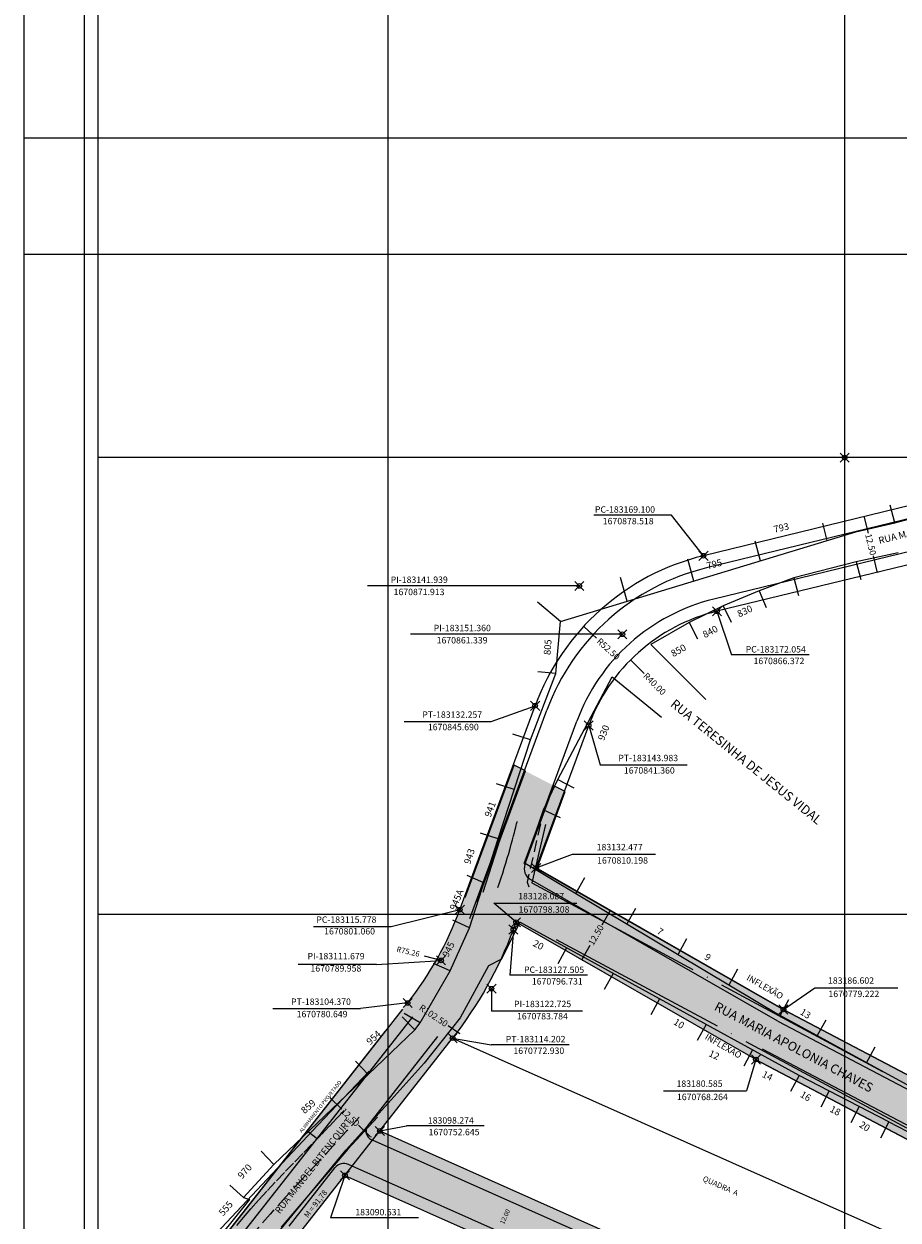
# Model space of a CAD drawing. Extents: x 183020 to 183685, y 1670550 to 1671364.
# Drawn here: x 183020 to 183212, y 1670733 to 1670995 of the extents above; entities that cross this region are included whole.
import ezdxf

# ---------------------------------------------------------------- set-up
doc = ezdxf.new("R2010")
doc.units = 0
doc.header["$LTSCALE"] = 10
doc.header["$MEASUREMENT"] = 0
doc.header["$PDMODE"] = 35
doc.header["$PDSIZE"] = -1
for name, pattern in [('CERCA', [4.7, 4, -0.35, 0, -0.35]), ('CONTINUO', [0]), ('HIDDEN', [0.375, 0.25, -0.125]), ('MURO_ALV', [4.4, 4, -0.2, 0, -0.2])]:
    doc.linetypes.add(name, pattern=pattern)
doc.layers.get('0').update_dxf_attribs({"linetype": 'CONTINUOUS'})
doc.layers.get('DEFPOINTS').update_dxf_attribs({"linetype": 'CONTINUOUS'})
for name, color, linetype in [('alin projetado', 170, 'CONTINUOUS'), ('BE', 7, 'CONTINUO'), ('hachura', 251, 'CONTINUOUS'), ('Malha', 251, 'CONTINUOUS'), ('matricula', 6, 'CONTINUOUS'), ('QUADRA', 4, 'CONTINUO'), ('T-ALINH-PROJ-C', 6, 'CONTINUOUS'), ('T-DIM', 1, 'CONTINUOUS'), ('Texto', 2, 'CONTINUOUS'), ('VERTICE-ALINH', 7, 'CONTINUO'), ('VIAS', 1, 'CONTINUOUS')]:
    doc.layers.add(name, color=color, linetype=linetype)
doc.layers.add('T-DIVIS-EXIS', color=7, linetype='CONTINUOUS', lineweight=5)
doc.styles.add('ROMAND', font='romand', dxfattribs={"height": 0.2})
doc.dimstyles.new('represa', dxfattribs={"dimtxt": 1.4, "dimasz": 0.18, "dimexe": 0.18, "dimexo": 0.0625, "dimgap": 0.09, "dimtad": 0, "dimdec": 3, "dimzin": 0, "dimdsep": 46, "dimtxsty": 'Standard', "dimcen": 0, "dimadec": 0, "dimazin": 0, "dimtfac": 1, "dimtdec": 3, "dimtofl": 0, "dimtmove": 0, "dimatfit": 3, "dimfxl": 0, "dimtolj": 1, "dimtzin": 0, "dimarcsym": 0})
doc.dimstyles.get("Standard").update_dxf_attribs({"dimtxt": 1.4, "dimasz": 0.18, "dimexe": 0.18, "dimexo": 0.0625, "dimgap": 0.09, "dimtad": 0, "dimdec": 4, "dimzin": 0, "dimdsep": 46, "dimtxsty": 'Standard', "dimcen": 0.09, "dimse1": 1, "dimse2": 1, "dimsd1": 1, "dimsd2": 1, "dimadec": 0, "dimazin": 0, "dimtfac": 1, "dimtdec": 4, "dimtofl": 0, "dimtmove": 0, "dimatfit": 0, "dimfxl": 0, "dimtolj": 1, "dimtzin": 0, "dimarcsym": 0})

# ---------------------------------------------------------------- blocks, each defined once
blk = doc.blocks.new('a3')
at = {"layer": 'DEFPOINTS'}
blk.add_lwpolyline([(0, 0), (297, 0), (297, 420), (0, 420)], close=True, dxfattribs=at)
blk = doc.blocks.new('*D590')
at = {"layer": 'DEFPOINTS', "color": 0, "linetype": 'Continuous'}
for p in [(182798.45, 1670734.2), (182793.57, 1670723.24), (182793.57, 1670723.24)]:
    blk.add_point(p, dxfattribs=at)
at = {"layer": 'Texto', "color": 0, "linetype": 'Continuous', "insert": (182796.01, 1670728.72), "char_height": 1, "attachment_point": 5, "rotation": 66.0123}
blk.add_mtext('\\A1;12.00', dxfattribs=at)
blk = doc.blocks.new('_Oblique')
at = {"color": 0, "linetype": 'ByBlock', "lineweight": -2}
blk.add_line((-0.5, -0.5), (0.5, 0.5), dxfattribs=at)
blk = doc.blocks.new('*D617')
at = {"layer": 'DEFPOINTS', "color": 0}
for p in [(183031, 1670831.27), (183115.93, 1670773.9)]:
    blk.add_point(p, dxfattribs=at)
at = {"layer": 'T-ALINH-PROJ-C', "color": 0, "lineweight": -2}
blk.add_line((183113.21, 1670775.74), (183115.79, 1670774), dxfattribs=at)
at = {"layer": 'T-ALINH-PROJ-C', "color": 0}
blk.add_solid([(183115.8, 1670774.03), (183115.77, 1670773.98), (183115.93, 1670773.9)], dxfattribs=at)
at = {"layer": 'T-ALINH-PROJ-C', "color": 0, "insert": (183110.04, 1670777.88), "char_height": 1.4, "attachment_point": 5, "rotation": 325.9629}
blk.add_mtext('\\A1;R102.50', dxfattribs=at)
blk = doc.blocks.new('*D625')
at = {"layer": 'DEFPOINTS', "color": 0}
for p in [(183153.15, 1670855.72), (183181.51, 1670827.51)]:
    blk.add_point(p, dxfattribs=at)
at = {"layer": 'T-ALINH-PROJ-C', "color": 0, "lineweight": -2}
blk.add_line((183156.12, 1670852.77), (183153.28, 1670855.59), dxfattribs=at)
at = {"layer": 'T-ALINH-PROJ-C', "color": 0}
blk.add_solid([(183153.3, 1670855.62), (183153.26, 1670855.57), (183153.15, 1670855.72)], dxfattribs=at)
at = {"layer": 'T-ALINH-PROJ-C', "color": 0, "insert": (183158.42, 1670850.48), "char_height": 1.4, "attachment_point": 5, "rotation": 315.1378}
blk.add_mtext('\\A1;R40.00', dxfattribs=at)
blk = doc.blocks.new('*D626')
at = {"layer": 'DEFPOINTS', "color": 0}
for p in [(183142.9, 1670863.08), (183181.51, 1670827.51)]:
    blk.add_point(p, dxfattribs=at)
at = {"layer": 'T-ALINH-PROJ-C', "color": 0, "lineweight": -2}
blk.add_line((183145.73, 1670860.47), (183143.03, 1670862.96), dxfattribs=at)
at = {"layer": 'T-ALINH-PROJ-C', "color": 0}
blk.add_solid([(183143.05, 1670862.98), (183143.01, 1670862.94), (183142.9, 1670863.08)], dxfattribs=at)
at = {"layer": 'T-ALINH-PROJ-C', "color": 0, "insert": (183148.29, 1670858.11), "char_height": 1.4, "attachment_point": 5, "rotation": 317.3428}
blk.add_mtext('\\A1;R52.50', dxfattribs=at)
blk = doc.blocks.new('*D601')
at = {"layer": 'DEFPOINTS', "color": 0}
for p in [(183148.69, 1670800.92), (183148.69, 1670800.92), (183142.48, 1670790.07)]:
    blk.add_point(p, dxfattribs=at)
at = {"layer": 'T-ALINH-PROJ-C', "color": 0, "lineweight": -2}
for p, q in [((183148.6, 1670800.76), (183146.85, 1670797.7)), ((183148.74, 1670800.89), (183148.85, 1670800.83)), ((183142.57, 1670790.23), (183144.32, 1670793.29)), ((183142.53, 1670790.04), (183142.64, 1670789.98))]:
    blk.add_line(p, q, dxfattribs=at)
at = {"layer": 'T-ALINH-PROJ-C', "color": 0}
for points in [[(183148.57, 1670800.78), (183148.63, 1670800.75), (183148.69, 1670800.92)], [(183142.54, 1670790.24), (183142.6, 1670790.21), (183142.48, 1670790.07)]]:
    blk.add_solid(points, dxfattribs=at)
at = {"layer": 'T-ALINH-PROJ-C', "color": 0, "insert": (183145.58, 1670795.5), "char_height": 1.4, "attachment_point": 5, "rotation": 60.2172}
blk.add_mtext('\\A1;12.50', dxfattribs=at)
blk = doc.blocks.new('*D607')
at = {"layer": 'DEFPOINTS', "color": 0}
for p in [(183204.24, 1670887.07), (183207.2, 1670874.92), (183207.2, 1670874.92)]:
    blk.add_point(p, dxfattribs=at)
at = {"layer": 'T-ALINH-PROJ-C', "color": 0, "lineweight": -2}
for p, q in [((183204.29, 1670886.89), (183205.12, 1670883.46)), ((183204.3, 1670887.08), (183204.42, 1670887.11)), ((183207.15, 1670875.09), (183206.32, 1670878.52)), ((183207.26, 1670874.93), (183207.37, 1670874.96))]:
    blk.add_line(p, q, dxfattribs=at)
at = {"layer": 'T-ALINH-PROJ-C', "color": 0}
for points in [[(183204.31, 1670886.9), (183204.26, 1670886.88), (183204.24, 1670887.07)], [(183207.18, 1670875.1), (183207.13, 1670875.09), (183207.2, 1670874.92)]]:
    blk.add_solid(points, dxfattribs=at)
at = {"layer": 'T-ALINH-PROJ-C', "color": 0, "insert": (183205.72, 1670880.99), "char_height": 1.4, "attachment_point": 5, "rotation": 283.6693}
blk.add_mtext('\\A1;12.50', dxfattribs=at)
blk = doc.blocks.new('*D608')
at = {"layer": 'DEFPOINTS', "color": 0}
for p in [(183087.29, 1670759.97), (183096.3, 1670751.31), (183096.3, 1670751.31)]:
    blk.add_point(p, dxfattribs=at)
at = {"layer": 'T-ALINH-PROJ-C', "color": 0, "lineweight": -2}
for p, q in [((183087.33, 1670760.02), (183087.42, 1670760.1)), ((183087.42, 1670759.85), (183089.96, 1670757.4)), ((183096.17, 1670751.43), (183093.63, 1670753.88)), ((183096.34, 1670751.35), (183096.42, 1670751.44))]:
    blk.add_line(p, q, dxfattribs=at)
at = {"layer": 'T-ALINH-PROJ-C', "color": 0}
for points in [[(183087.44, 1670759.87), (183087.4, 1670759.83), (183087.29, 1670759.97)], [(183096.19, 1670751.46), (183096.15, 1670751.41), (183096.3, 1670751.31)]]:
    blk.add_solid(points, dxfattribs=at)
at = {"layer": 'T-ALINH-PROJ-C', "color": 0, "insert": (183091.8, 1670755.64), "char_height": 1.4, "attachment_point": 5, "rotation": 316.1141}
blk.add_mtext('\\A1;12.50', dxfattribs=at)
blk = doc.blocks.new('novo bloco')
at = {"layer": 'hachura', "linetype": 'Continuous'}
h = blk.add_hatch(color=255, dxfattribs=at)
h.paths.add_polyline_path([(182773.668, 1670774.156), (182752.703, 1670747.456), (182754.866, 1670745.757), (182775.831, 1670772.457, 0.078146), (182789.891, 1670797.611), (182800.465, 1670826.25), (182798.004, 1670827.525), (182787.311, 1670798.564, -0.078146)])
h.paths.add_polyline_path([(182828.658, 1670786.987), (182830.024, 1670789.374), (182802.961, 1670804.862), (182809.189, 1670821.729), (182806.729, 1670823.004), (182800.381, 1670805.814, 0.3663589), (182801.595, 1670802.475)])
for color, points in [(254, [(182800.381, 1670805.814), (182806.729, 1670823.004), (182800.465, 1670826.25), (182789.891, 1670797.611, -0.0035261), (182789.429, 1670796.387), (182795.996, 1670793.962, -0.4597628), (182799.929, 1670795.363), (182801.595, 1670802.475, -0.3663589)]), (254, [(182852.393, 1670765.338), (182917.035, 1670731.313), (182919.553, 1670737.898), (182855.762, 1670771.475), (182801.595, 1670802.475), (182799.929, 1670795.363)]), (254, [(182781.337, 1670768.134, 0.0748482), (182795.996, 1670793.962), (182789.429, 1670796.387, -0.0745994), (182775.831, 1670772.457), (182743.269, 1670730.988), (182748.775, 1670726.665), (182758.766, 1670739.39, -0.3435673), (182761.749, 1670740.13), (182762.56, 1670739.769), (182767.019, 1670745.447), (182766.773, 1670745.556, -0.4885745), (182766.013, 1670748.619)]), (255, [(182744.883, 1670717.256), (182744.688, 1670717.497, 0.2265553), (182743.132, 1670718.24, 0.2302287), (182741.559, 1670717.476), (182725.697, 1670697.274, 0.3475721), (182725.709, 1670693.862, -2.0860636), (182714.015, 1670693.732), (182754.866, 1670745.757), (182752.703, 1670747.456), (182711.852, 1670695.43, 0.0152198), (182711.482, 1670694.928, 0.9921557), (182728.253, 1670683.14), (182733.012, 1670689.2), (182727.86, 1670695.576)]), (254, [(182857.967, 1670697.324, -0.4481393), (182859.104, 1670693.77), (182865.462, 1670690.77, -0.4064083), (182868.827, 1670691.686), (182889.007, 1670680.496), (182892.565, 1670686.527), (182864.593, 1670702.038), (182767.019, 1670745.447), (182762.56, 1670739.769)]), (254, [(182744.688, 1670717.497), (182744.883, 1670717.256), (182749.319, 1670722.904), (182748.797, 1670723.55, -0.3495999), (182748.775, 1670726.665), (182743.269, 1670730.988), (182714.015, 1670693.732, 2.0750396), (182725.748, 1670693.814, -0.3539605), (182725.697, 1670697.274), (182741.559, 1670717.476, -0.4819207)])]:
    blk.add_hatch(color=color, dxfattribs=at).paths.add_polyline_path(points)
h = blk.add_hatch(color=255, dxfattribs=at)
h.paths.add_polyline_path([(182762.56, 1670739.769), (182761.749, 1670740.13, 0.1050308), (182760.733, 1670740.346, 0.2302287), (182758.766, 1670739.39), (182748.775, 1670726.665, 0.3495999), (182748.797, 1670723.55), (182749.319, 1670722.904)])
h.paths.add_polyline_path([(182783.5, 1670766.436, 0.0748482), (182798.563, 1670792.976), (182824.816, 1670777.952), (182826.182, 1670780.339), (182799.929, 1670795.363, 0.4597618), (182795.996, 1670793.962, -0.0748482), (182781.337, 1670768.134), (182766.013, 1670748.619, 0.4885745), (182766.773, 1670745.556), (182767.019, 1670745.447)])
h = blk.add_hatch(color=255, dxfattribs=at)
h.paths.add_polyline_path([(182919.553, 1670737.898, 0.4339743), (182923.348, 1670739.216), (182931.771, 1670758.206), (182929.325, 1670759.473), (182920.834, 1670740.332), (182857.086, 1670773.886), (182830.024, 1670789.374), (182828.658, 1670786.987), (182855.762, 1670771.475)])
h.paths.add_polyline_path([(182915.754, 1670728.88), (182917.035, 1670731.313), (182852.393, 1670765.338), (182826.182, 1670780.339), (182824.816, 1670777.952), (182851.069, 1670762.928)])
h.paths.add_polyline_path([(182768.613, 1670747.477), (182767.019, 1670745.447), (182864.593, 1670702.038), (182892.565, 1670686.527), (182893.836, 1670688.681), (182865.765, 1670704.247)])
h.paths.add_polyline_path([(182856.948, 1670695.036), (182859.053, 1670693.794), (182859.104, 1670693.77, 0.4481393), (182857.967, 1670697.324), (182762.56, 1670739.769), (182760.97, 1670737.743)])
at = {"layer": 'alin projetado', "linetype": 'Continuous'}
for p, q in [((182787.311, 1670798.564), (182798.004, 1670827.525)), ((182789.891, 1670797.611), (182800.465, 1670826.25)), ((182800.381, 1670805.814), (182806.729, 1670823.004)), ((182802.961, 1670804.862), (182809.189, 1670821.729)), ((182857.086, 1670773.886), (182802.961, 1670804.862)), ((182855.72, 1670771.499), (182801.595, 1670802.475)), ((182711.852, 1670695.43), (182773.668, 1670774.156)), ((182920.834, 1670740.332), (182857.086, 1670773.886)), ((182714.015, 1670693.732), (182775.831, 1670772.457)), ((182919.553, 1670737.898), (182855.805, 1670771.452)), ((182766.013, 1670748.619), (182781.337, 1670768.134)), ((182917.035, 1670731.313), (182852.35, 1670765.361)), ((182915.754, 1670728.88), (182851.069, 1670762.928)), ((182767.019, 1670745.447), (182766.773, 1670745.556)), ((182748.775, 1670726.665), (182758.766, 1670739.39)), ((182762.56, 1670739.769), (182761.749, 1670740.13))]:
    blk.add_line(p, q, dxfattribs=at)
for centre, radius, start, end in [((182802.961, 1670804.862), 2.75, 159.73425, 240.21728), ((182767.586, 1670747.384), 2, 141.86083, 246.01664), ((182760.733, 1670737.846), 2.5, 66.01664, 141.86083)]:
    blk.add_arc(centre, radius, start, end, dxfattribs=at)
at = {"layer": 'BE', "linetype": 'HIDDEN'}
for p, q in [((182798.559, 1670814.668), (182798.616, 1670814.887)), ((182798.616, 1670814.887), (182798.654, 1670815.033)), ((182798.654, 1670815.033), (182798.677, 1670815.122)), ((182798.677, 1670815.122), (182798.689, 1670815.168)), ((182798.689, 1670815.168), (182798.693, 1670815.184)), ((182798.693, 1670815.184), (182798.694, 1670815.187)), ((182797.869, 1670812.034), (182798.068, 1670812.792)), ((182798.068, 1670812.792), (182798.237, 1670813.437)), ((182798.237, 1670813.437), (182798.373, 1670813.958)), ((182798.373, 1670813.958), (182798.479, 1670814.364)), ((182798.479, 1670814.364), (182798.559, 1670814.668)), ((182803.776, 1670814.652), (182800.834, 1670801.947)), ((182797.114, 1670809.249), (182797.388, 1670810.245)), ((182797.388, 1670810.245), (182797.641, 1670811.179)), ((182797.641, 1670811.179), (182797.869, 1670812.034)), ((182796.186, 1670806.048), (182796.51, 1670807.133)), ((182796.51, 1670807.133), (182796.82, 1670808.206)), ((182796.82, 1670808.206), (182797.114, 1670809.249)), ((182795.51, 1670803.902), (182795.852, 1670804.967)), ((182795.852, 1670804.967), (182796.186, 1670806.048)), ((182794.408, 1670800.745), (182794.791, 1670801.8)), ((182794.791, 1670801.8), (182795.157, 1670802.85)), ((182795.157, 1670802.85), (182795.51, 1670803.902)), ((182800.834, 1670801.947), (182801.235, 1670800.877)), ((182759.23, 1670750.287), (182760.781, 1670751.941)), ((182757.58, 1670748.542), (182759.23, 1670750.287)), ((182764.088, 1670750.456), (182761.35, 1670747.424)), ((182753.954, 1670744.776), (182755.822, 1670746.705)), ((182755.822, 1670746.705), (182757.58, 1670748.542)), ((182761.35, 1670747.424), (182758.316, 1670744.108)), ((182752.004, 1670742.772), (182753.954, 1670744.776)), ((182758.316, 1670744.108), (182754.974, 1670740.518)), ((182750.003, 1670740.717), (182752.004, 1670742.772)), ((182747.985, 1670738.633), (182750.003, 1670740.717)), ((182754.974, 1670740.518), (182751.457, 1670736.761)), ((182744.027, 1670734.464), (182745.982, 1670736.541)), ((182745.982, 1670736.541), (182747.985, 1670738.633)), ((182751.457, 1670736.761), (182747.939, 1670732.969)), ((182742.153, 1670732.424), (182744.027, 1670734.464)), ((182740.394, 1670730.444), (182742.153, 1670732.424)), ((182747.939, 1670732.969), (182744.592, 1670729.274)), ((182737.337, 1670726.743), (182738.781, 1670728.545)), ((182738.781, 1670728.545), (182740.394, 1670730.444)), ((182744.592, 1670729.274), (182741.589, 1670725.809))]:
    blk.add_line(p, q, dxfattribs=at)
at = {"layer": 'BE', "linetype": 'CERCA'}
blk.add_line((182804.896, 1670814.548), (182801.908, 1670801.791), dxfattribs=at)
at = {"layer": 'hachura', "color": 254, "linetype": 'Continuous'}
for p, q in [((182800.465, 1670826.25), (182798.004, 1670827.525)), ((182809.189, 1670821.729), (182806.729, 1670823.004))]:
    blk.add_line(p, q, dxfattribs=at)
at = {"layer": 'hachura', "color": 255, "linetype": 'Continuous'}
blk.add_line((182754.888, 1670745.74), (182752.703, 1670747.456), dxfattribs=at)
at = {"layer": 'matricula', "linetype": 'Continuous'}
for p, q in [((182727.86, 1670695.576), (182784.541, 1670767.762)), ((182784.541, 1670767.762), (182908.064, 1670712.797))]:
    blk.add_line(p, q, dxfattribs=at)
at = {"layer": 'QUADRA', "linetype": 'CONTINUO'}
for p, q in [((182768.613, 1670747.477), (182865.765, 1670704.247)), ((182760.97, 1670737.743), (182856.948, 1670695.036))]:
    blk.add_line(p, q, dxfattribs=at)
at = {"layer": 'VERTICE-ALINH', "linetype": 'MURO_ALV'}
for p, q in [((182796.172, 1670815.357), (182791.152, 1670799.639)), ((182766.264, 1670760.523), (182755.006, 1670748.718)), ((182732.876, 1670725.069), (182755.006, 1670748.718))]:
    blk.add_line(p, q, dxfattribs=at)
at = {"layer": 'VERTICE-ALINH', "linetype": 'CERCA'}
for p, q in [((182801.908, 1670801.791), (182896.995, 1670750.605)), ((182807.219, 1670789.404), (182900.816, 1670739.02)), ((182768.13, 1670750.482), (182761.63, 1670743.453)), ((182761.63, 1670743.453), (182746.986, 1670726.441))]:
    blk.add_line(p, q, dxfattribs=at)
at = {"layer": 'VIAS'}
for p, q in [((182864.593, 1670702.038), (182767.019, 1670745.447)), ((182857.967, 1670697.324), (182762.56, 1670739.769))]:
    blk.add_line(p, q, dxfattribs=at)
at = {"layer": 'alin projetado', "linetype": 'Continuous', "insert": (182750.912, 1670747.473), "char_height": 0.8, "width": 15.12158, "attachment_point": 1, "rotation": 51.85709}
blk.add_mtext('{\\fArial|b0|i0|c0|p34;ALINHAMENTO PROJETADO}', dxfattribs=at)
at = {"layer": 'QUADRA', "linetype": 'CONTINUO', "insert": (182843.428, 1670736.013), "char_height": 1.2, "width": 11.2769, "attachment_point": 2, "rotation": 336, "style": 'ROMAND'}
blk.add_mtext('{\\fArial|b0|i0|c0|p34;QUADRA  A}', dxfattribs=at)
at = {"layer": 'QUADRA', "color": 2, "linetype": 'CONTINUO', "insert": (182754.066, 1670731.903), "char_height": 1.2, "width": 8.541, "attachment_point": 2, "rotation": 52, "style": 'ROMAND'}
blk.add_mtext('{\\fArial|b0|i0|c0|p34;M = 91,78}', dxfattribs=at)
at = {"layer": 'Texto', "color": 3, "linetype": 'Continuous', "insert": (182745.516, 1670730.132), "char_height": 1.5, "width": 29.9866, "attachment_point": 1, "rotation": 52}
blk.add_mtext('{\\fArial|b0|i0|c0|p34;RUA MANOEL BITENCOURT}', dxfattribs=at)
at = {"layer": 'Texto', "color": 1, "linetype": 'Continuous'}
dim = blk.add_aligned_dim(p1=(182798.446, 1670734.202), p2=(182793.568, 1670723.238), distance=0, dimstyle='Standard', override={"dimtxt": 1, "dimasz": 0.3, "dimtih": 0, "dimtoh": 0, "dimdec": 2, "dimblk": 'Oblique', "dimaunit": 1, "dimadec": 3, "dimtdec": 2, "dimatfit": 3, "dimldrblk": 'Oblique'}, dxfattribs=at)
dim.commit()
dim.dimension.update_dxf_attribs({"geometry": '*D590', "text_midpoint": (182796.007, 1670728.72)})

msp = doc.modelspace()

# ---------------------------------------------------------------- linework, layer by layer
at = {"color": 7}
msp.add_line((183033.6101, 1670562.929), (183033.6101, 1671349.3476), dxfattribs=at)
at = {"layer": 'alin projetado'}
for p, q in [((183249.5646, 1670895.2576), (183169.7501, 1670875.8462)), ((183251.2191, 1670888.4559), (183171.4043, 1670869.0445)), ((183118.0043, 1670799.1488), (183134.8364, 1670844.737)), ((183129.8975, 1670811.1506), (183141.4031, 1670842.3125))]:
    msp.add_line(p, q, dxfattribs=at)
for radius in [49.75, 42.75]:
    msp.add_arc((183181.5069, 1670827.5053), radius, 103.669304, 159.734811, dxfattribs=at)
at = {"layer": 'DEFPOINTS'}
msp.add_lwpolyline([(183020.3757, 1670944.4926), (183317.3757, 1670944.4926), (183317.3757, 1671364.4926), (183020.3757, 1671364.4926)], close=True, dxfattribs=at)
at = {"layer": 'Malha'}
for p, q in [((183100, 1671351.98), (183100, 1670565.5614)), ((183200, 1671351.98), (183200, 1670565.5614)), ((183645.6141, 1670900), (183036.6101, 1670900)), ((183645.6141, 1670800), (183036.6101, 1670800))]:
    msp.add_line(p, q, dxfattribs=at)
at = {"layer": 'T-ALINH-PROJ-C'}
for p, q in [((183200, 1670900), (183200, 1670600)), ((183248.9148, 1670897.9297), (183169.1002, 1670878.5183)), ((183251.869, 1670885.7838), (183172.0542, 1670866.3724)), ((183115.4246, 1670800.1014), (183132.2567, 1670845.6895)), ((183132.4773, 1670810.1981), (183143.9829, 1670841.36)), ((183186.6019, 1670779.2221), (183132.4773, 1670810.1981)), ((183127.1508, 1670795.7718), (183128.0873, 1670798.3082)), ((183180.5845, 1670768.2636), (183128.0873, 1670798.3082)), ((183186.6019, 1670779.2221), (183250.3502, 1670745.6675)), ((183180.5845, 1670768.2636), (183245.2703, 1670734.2155))]:
    msp.add_line(p, q, dxfattribs=at)
at = {"layer": 'T-ALINH-PROJ-C', "color": 0}
for p, q in [((183162.1437, 1670887.4236), (183145.1195, 1670887.4236)), ((183169.1002, 1670878.5183), (183162.1437, 1670887.4236)), ((183141.9387, 1670871.9125), (183095.5526, 1670871.9125)), ((183172.0542, 1670866.3724), (183175.2264, 1670856.8207)), ((183151.3597, 1670861.3393), (183104.9736, 1670861.3393)), ((183192.2506, 1670856.8207), (183175.2264, 1670856.8207)), ((183122.6208, 1670842.2799), (183132.2567, 1670845.6895)), ((183103.5709, 1670842.2799), (183122.6208, 1670842.2799)), ((183143.9829, 1670841.36), (183146.467, 1670832.788)), ((183146.467, 1670832.788), (183165.5169, 1670832.788)), ((183132.4773, 1670810.1981), (183140.4228, 1670813.2254)), ((183140.4228, 1670813.2254), (183158.5805, 1670813.2254)), ((183123.2379, 1670802.4882), (183141.3956, 1670802.4882)), ((183128.0873, 1670798.3082), (183123.2379, 1670802.4882)), ((183115.7785, 1670801.0601), (183100.7548, 1670797.3117)), ((183100.7548, 1670797.3117), (183083.7305, 1670797.3117)), ((183127.5048, 1670796.7306), (183126.7124, 1670786.703)), ((183097.5769, 1670789.0495), (183080.3934, 1670789.0495)), ((183097.5769, 1670789.0495), (183111.6794, 1670789.9578)), ((183111.6794, 1670789.9578), (183108.0669, 1670790.8885)), ((183143.7367, 1670786.703), (183126.7124, 1670786.703)), ((183122.7247, 1670783.7842), (183122.7247, 1670778.8562)), ((183186.6019, 1670779.2221), (183193.4878, 1670783.967)), ((183193.4878, 1670783.967), (183211.6455, 1670783.967)), ((183104.3704, 1670780.6495), (183094.0511, 1670779.4573)), ((183074.846, 1670779.4573), (183094.0511, 1670779.4573)), ((183142.6592, 1670778.8562), (183122.7247, 1670778.8562)), ((183114.2018, 1670772.9298), (183122.6771, 1670771.5155)), ((183139.7013, 1670771.5155), (183122.6771, 1670771.5155)), ((183180.5845, 1670768.2636), (183178.4938, 1670761.4088)), ((183160.3361, 1670761.4088), (183178.4938, 1670761.4088)), ((183098.274, 1670752.6449), (183104.1199, 1670753.7215)), ((183121.1441, 1670753.7215), (183104.1199, 1670753.7215)), ((183090.6311, 1670742.9113), (183087.4927, 1670733.6442)), ((183106.7462, 1670733.6442), (183087.4927, 1670733.6442))]:
    msp.add_line(p, q, dxfattribs=at)
at = {"layer": 'T-ALINH-PROJ-C'}
for radius in [52.5, 40]:
    msp.add_arc((183181.5069, 1670827.5053), radius, 103.669304, 159.734811, dxfattribs=at)
for p in [(183200, 1670900), (183169.1002, 1670878.5183), (183141.9387, 1670871.9125), (183172.0542, 1670866.3724), (183151.3597, 1670861.3393), (183132.2567, 1670845.6895), (183143.9829, 1670841.36), (183132.4773, 1670810.1981), (183115.7786, 1670801.0602), (183128.0873, 1670798.3082), (183127.5048, 1670796.7306), (183186.6019, 1670779.2221), (183180.5845, 1670768.2636)]:
    msp.add_point(p, dxfattribs=at)
at = {"layer": 'T-DIM', "color": 1}
msp.add_line((183036.6101, 1670565.929), (183036.6101, 1671346.3476), dxfattribs=at)
at = {"layer": 'T-DIM'}
for p, q in [((183072.3628, 1670739.9087), (183099.4492, 1670774.3821)), ((183041.5137, 1670700.5982), (183072.3628, 1670739.9087))]:
    msp.add_line(p, q, dxfattribs=at)
for radius in [75.2582, 87.7582]:
    msp.add_arc((183045.1788, 1670827.127), radius, 321.860826, 339.734781, dxfattribs=at)
for p in [(183111.6794, 1670789.9578), (183122.7247, 1670783.7842), (183104.3704, 1670780.6495), (183114.2018, 1670772.9298), (183098.274, 1670752.6449), (183090.6311, 1670742.9113)]:
    msp.add_point(p, dxfattribs=at)
at = {"layer": 'T-DIVIS-EXIS'}
for p, q in [((183210.9738, 1670885.725), (183252.2905, 1670896.7929)), ((183210.9738, 1670885.725), (183209.9388, 1670889.5888)), ((183196.2122, 1670881.856), (183195.1985, 1670885.6401)), ((183202.4852, 1670883.7582), (183210.9738, 1670885.725)), ((183137.7831, 1670864.1385), (183202.4852, 1670883.7582)), ((183181.601, 1670877.4255), (183180.4582, 1670881.6915)), ((183166.9899, 1670872.9949), (183165.718, 1670877.7429)), ((183211.7558, 1670879.1853), (183202.5429, 1670877.226)), ((183202.5429, 1670877.226), (183188.9014, 1670873.688)), ((183202.5429, 1670877.226), (183203.5471, 1670873.3541)), ((183152.3787, 1670868.5643), (183150.9777, 1670873.7943)), ((183188.9014, 1670873.688), (183181.2845, 1670870.8558)), ((183188.9014, 1670873.688), (183189.9056, 1670869.8161)), ((183181.2845, 1670870.8558), (183173.408, 1670867.5784)), ((183181.2845, 1670870.8558), (183182.8211, 1670867.1627)), ((183137.7831, 1670864.1385), (183132.7627, 1670868.3439)), ((183173.408, 1670867.5784), (183166.0072, 1670863.9282)), ((183173.408, 1670867.5784), (183175.1773, 1670863.991)), ((183136.8097, 1670852.7852), (183137.7831, 1670864.1385)), ((183166.0072, 1670863.9282), (183157.6064, 1670859.0676)), ((183166.0072, 1670863.9282), (183167.7765, 1670860.3408)), ((183157.6064, 1670859.0676), (183169.6474, 1670847.0744)), ((183131.2191, 1670838.2284), (183136.8097, 1670852.7852)), ((183136.8097, 1670852.7852), (183132.8243, 1670853.1269)), ((183137.2259, 1670829.5703), (183149.1221, 1670852.0236)), ((183149.1221, 1670852.0236), (183159.9469, 1670843.1799)), ((183131.2191, 1670838.2284), (183127.4167, 1670839.4702)), ((183124.1494, 1670816.5809), (183131.2191, 1670838.2284)), ((183127.6823, 1670827.3988), (183123.8084, 1670828.6386)), ((183134.0981, 1670822.9003), (183137.2259, 1670829.5703)), ((183137.2259, 1670829.5703), (183140.7605, 1670827.6976)), ((183130.059, 1670811.2184), (183134.0981, 1670822.9003)), ((183134.0981, 1670822.9003), (183137.7196, 1670821.202)), ((183124.1494, 1670816.5809), (183120.3397, 1670817.8001)), ((183117.9173, 1670797.1079), (183124.1494, 1670816.5809)), ((183130.059, 1670811.2184), (183185.8848, 1670777.9185)), ((183121.0524, 1670806.9039), (183117.3809, 1670808.5551)), ((183141.1965, 1670804.5749), (183143.1202, 1670808.085)), ((183152.3686, 1670797.9108), (183154.2923, 1670801.4209)), ((183113.6726, 1670787.6701), (183117.9173, 1670797.1079)), ((183117.9173, 1670797.1079), (183114.2692, 1670798.7485)), ((183128.9378, 1670798.3043), (183124.925, 1670790.2012)), ((183190.0553, 1670764.7633), (183128.9378, 1670798.3043)), ((183163.5406, 1670791.2467), (183165.4643, 1670794.7568)), ((183139.1212, 1670792.7156), (183137.1968, 1670789.209)), ((183113.6726, 1670787.6701), (183110.0246, 1670789.3108)), ((183122.0332, 1670788.7467), (183115.8396, 1670777.3849)), ((183124.925, 1670790.2012), (183122.0332, 1670788.7467)), ((183107.0948, 1670776.3115), (183113.6726, 1670787.6701)), ((183149.3081, 1670787.1252), (183147.3836, 1670783.6185)), ((183174.7127, 1670784.5826), (183176.6364, 1670788.0927)), ((183159.4949, 1670781.5347), (183157.5704, 1670778.028)), ((183185.8848, 1670777.9185), (183187.8072, 1670781.4262)), ((183107.0948, 1670776.3115), (183103.6333, 1670778.3161)), ((183105.9487, 1670774.7533), (183103.1874, 1670777.6473)), ((183105.9487, 1670774.7533), (183107.0948, 1670776.3115)), ((183115.8396, 1670777.3849), (183107.9694, 1670767.436)), ((183169.6817, 1670775.9442), (183167.7572, 1670772.4376)), ((183226.3057, 1670755.7658), (183185.8848, 1670777.9185)), ((183194.0256, 1670773.4569), (183195.9481, 1670776.9646)), ((183095.7192, 1670764.993), (183105.9487, 1670774.7533)), ((183179.8685, 1670770.3538), (183177.9441, 1670766.8471)), ((183204.7856, 1670767.5599), (183206.7081, 1670771.0676)), ((183095.7192, 1670764.993), (183092.9618, 1670767.8907)), ((183075.0545, 1670745.3285), (183095.7192, 1670764.993)), ((183107.9694, 1670767.436), (183090.9014, 1670748.4923)), ((183190.0553, 1670764.7633), (183188.1309, 1670761.2566)), ((183209.7108, 1670754.6015), (183190.0553, 1670764.7633)), ((183196.6041, 1670761.3824), (183194.7651, 1670757.8254)), ((183203.164, 1670757.9862), (183201.327, 1670754.4329)), ((183209.7108, 1670754.6015), (183207.8738, 1670751.0483)), ((183209.7108, 1670754.6015), (183238.1631, 1670739.9059)), ((183075.0545, 1670745.3285), (183072.2971, 1670748.2262)), ((183075.3238, 1670729.5011), (183090.9014, 1670748.4923)), ((183068.4085, 1670738.0461), (183075.0545, 1670745.3285)), ((183068.4085, 1670738.0461), (183065.4539, 1670740.7425))]:
    msp.add_line(p, q, dxfattribs=at)
at = {"layer": 'T-DIVIS-EXIS', "linetype": 'Continuous'}
msp.add_line((183069.7255, 1670737.6301), (183063.4937, 1670729.7947), dxfattribs=at)
at = {"layer": 'T-DIVIS-EXIS', "color": 0}
msp.add_line((183068.4085, 1670738.0461), (183069.7255, 1670737.6301), dxfattribs=at)

# ---------------------------------------------------------------- block references
at = {"layer": 'DEFPOINTS'}
msp.add_blockref('a3', (183020.3757, 1670549.8943), dxfattribs=at)
at = {"layer": 'T-DIM'}
msp.add_blockref('novo bloco', (329.6612, 5.1681), dxfattribs=at)

# ---------------------------------------------------------------- texts
at = {"layer": 'T-ALINH-PROJ-C', "color": 0, "char_height": 1.4, "attachment_point": 5}
for s, insert in [('PC-183169.100', (183151.9281, 1670888.4646)), ('1670878.518', (183152.6321, 1670885.9203)), ('PI-183141.939', (183106.8943, 1670873.0965)), ('1670871.913', (183106.8579, 1670870.4196)), ('PI-183151.360', (183116.3153, 1670862.5233)), ('1670861.339', (183116.2789, 1670859.8464)), ('PC-183172.054', (183184.9205, 1670857.8617)), ('1670866.372', (183185.6245, 1670855.3174)), ('PT-183132.257', (183114.116, 1670843.5686)), ('1670845.690', (183114.358, 1670840.8568)), ('PT-183143.983', (183157.0121, 1670834.0767)), ('1670841.360', (183157.2541, 1670831.3649)), ('183132.477', (183150.7738, 1670814.5798)), ('1670810.198', (183151.3975, 1670811.669)), ('183128.087', (183133.5889, 1670803.8426)), ('1670798.308', (183134.2126, 1670800.9317)), ('PC-183115.778', (183090.9478, 1670798.6982)), ('1670801.060', (183091.6518, 1670796.1538)), ('PI-183111.679', (183088.6902, 1670790.7161)), ('1670789.958', (183088.6538, 1670788.0392)), ('PC-183127.505', (183136.4065, 1670787.744)), ('1670796.731', (183137.1106, 1670785.1997)), ('183186.602', (183201.3989, 1670785.3658)), ('1670779.222', (183202.0227, 1670782.4549)), ('PT-183104.370', (183085.3911, 1670780.746)), ('PI-183122.725', (183133.8983, 1670780.2477)), ('1670780.649', (183085.6331, 1670778.0342)), ('1670783.784', (183133.8619, 1670777.5708)), ('PT-183114.202', (183132.3712, 1670772.5565)), ('1670772.930', (183133.0752, 1670770.0122)), ('183180.585', (183168.2471, 1670762.8075)), ('1670768.264', (183168.8709, 1670759.8966)), ('183098.274', (183113.814, 1670754.7626)), ('1670752.645', (183114.518, 1670752.2182)), ('183090.631', (183097.9455, 1670734.6852))]:
    msp.add_mtext(s, dxfattribs=dict(at, insert=insert))
at = {"layer": 'T-ALINH-PROJ-C', "color": 0, "char_height": 1.4, "width": 11.024884, "attachment_point": 1, "rotation": 330}
for insert in [(183179.1024, 1670786.9943), (183169.9851, 1670774.0569)]:
    msp.add_mtext('{\\fArial|b0|i0|c0|p34;INFLEXÃO}', dxfattribs=dict(at, insert=insert))
at = {"layer": 'T-DIVIS-EXIS', "linetype": 'Continuous', "char_height": 1.5, "attachment_point": 1}
for s, insert, width, rotation in [('{\\fArial|b0|i0|c0|p34;RUA MANOEL BITENCOURT}', (183207.263, 1670882.5407), 29.214887, 14), ('555', (183062.8683, 1670734.9034), 4.450301, 48.963896)]:
    msp.add_mtext(s, dxfattribs=dict(at, insert=insert, width=width, rotation=rotation))
at = {"layer": 'T-DIVIS-EXIS', "attachment_point": 1}
for s, insert, char_height, width, rotation in [('793', (183184.3065, 1670884.9967), 1.5, 5.477674, 12.745321), ('795', (183169.6367, 1670876.9935), 1.5, 5.477674, 14.722085), ('830', (183176.2865, 1670866.36), 1.5, 5.947711, 25.185872), ('840', (183168.7215, 1670861.7716), 1.5, 5.947711, 28.120632), ('805', (183134.1242, 1670856.8795), 1.5, 5.68189, 85.578555), ('850', (183161.78, 1670857.6308), 1.5, 5.947711, 29.157633), ('{\\fArial|b0|i0|c0|p34;RUA TERESINHA DE JESUS VIDAL}', (183162.9637, 1670847.2994), 2, 46.400326, 321), ('930', (183145.9299, 1670838.4895), 1.5, 5.947711, 68.271094), ('941', (183121.1144, 1670821.7153), 1.5, 5.68189, 69.473205), ('943', (183116.6339, 1670811.3399), 1.5, 5.68189, 72.220589), ('945A', (183113.4844, 1670801.3897), 1.5, 5.68189, 67.267739), ('7', (183159.5592, 1670797.2128), 1.5, 4.123952, 327.262759), ('945', (183111.8564, 1670791.1691), 1.5, 5.68189, 63.60621), ('20', (183132.3125, 1670794.5342), 1.5, 4.123952, 332.834548), ('R75.26', (183102.105, 1670793.0438), 1.2, 5.6819, 347), ('9', (183170.0334, 1670791.5998), 1.5, 4.123952, 323.56799), ('{\\fArial|b0|i0|c0|p34;RUA MARIA APOLONIA CHAVES}', (183172.2271, 1670780.9932), 2, 46.400326, 332), ('13', (183190.8892, 1670779.5573), 1.5, 4.123952, 327.356752), ('10', (183163.201, 1670777.376), 1.5, 4.123952, 327.376137), ('954', (183095.1419, 1670772.4533), 1.5, 5.68189, 42.654812), ('12', (183170.7257, 1670770.4335), 1.5, 4.123952, 335.300684), ('14', (183182.4335, 1670765.879), 1.5, 4.123952, 333.876243), ('16', (183190.8842, 1670761.4821), 1.5, 4.123952, 329.302088), ('859', (183080.8311, 1670757.4262), 1.5, 5.68189, 40.998667), ('18', (183197.2984, 1670758.2694), 1.5, 4.123952, 332.221517), ('20', (183203.8352, 1670754.888), 1.5, 4.123952, 327.745696), ('970', (183067.0243, 1670743.0352), 1.5, 5.68189, 48.21383)]:
    msp.add_mtext(s, dxfattribs=dict(at, insert=insert, char_height=char_height, width=width, rotation=rotation))

# ---------------------------------------------------------------- dimensions: what is measured, and where the dimension line sits
at = {"layer": 'T-ALINH-PROJ-C', "color": 0}
for p1, p2, picture, middle in [((183204.2431, 1670887.0653), (183207.197, 1670874.9193), '*D607', (183205.7201, 1670880.9923)), ((183142.48, 1670790.0711), (183148.6889, 1670800.9201), '*D601', (183145.5844, 1670795.4956)), ((183087.291, 1670759.9746), (183096.3, 1670751.3093), '*D608', (183091.7955, 1670755.6419))]:
    dim = msp.add_aligned_dim(p1=p1, p2=p2, distance=0, dimstyle='represa', override={"dimdec": 2}, dxfattribs=at)
    dim.commit()
    dim.dimension.update_dxf_attribs({"geometry": picture, "text_midpoint": middle})
for center, mpoint, picture, middle in [((183181.5069, 1670827.5053), (183142.8973, 1670863.0799), '*D626', (183148.2874, 1670858.1135)), ((183181.5069, 1670827.5053), (183153.1547, 1670855.7215), '*D625', (183158.4207, 1670850.4808)), ((183030.9956, 1670831.2743), (183115.9348, 1670773.9019), '*D617', (183110.0446, 1670777.8805))]:
    dim = msp.add_radius_dim(center=center, mpoint=mpoint, dimstyle='represa', override={"dimdec": 2}, dxfattribs=at)
    dim.commit()
    dim.dimension.update_dxf_attribs({"geometry": picture, "text_midpoint": middle, "dimtype": 164})

doc.saveas('drawing.dxf')
